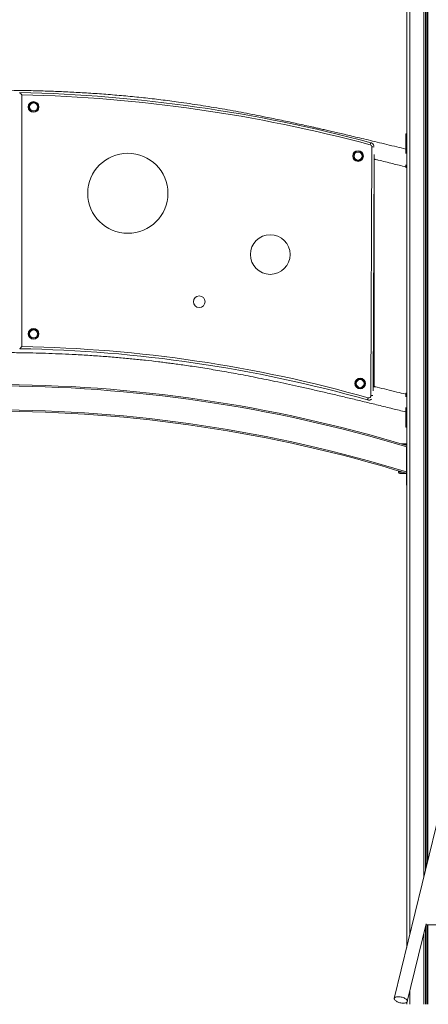
# Model space of a CAD drawing. Units: millimetres. Extents: x -1506 to 25511, y -3055 to 8774.
# Drawn here: x 15576 to 16494, y 5286 to 7500 of the extents above; entities that cross this region are included whole.
import ezdxf

# ---------------------------------------------------------------- set-up
doc = ezdxf.new("R2010")
doc.units = ezdxf.units.MM

msp = doc.modelspace()

# ---------------------------------------------------------------- linework, layer by layer
at = {"color": 7, "linetype": 'Continuous', "lineweight": 15}
for p, q in [((16445.2, 8176.3), (16445.2, 5414.3)), ((16445.2, 8176.3), (16445.2, 7243.5)), ((15581.2, 6765), (15581.2, 7331)), ((16445.2, 7243.5), (16443, 7243.5)), ((16443, 7225.5), (16443, 7243.5)), ((16443, 7199.1), (16443, 7225.5)), ((16366.9, 7213.7), (16365, 6654.6)), ((16370, 6665.4), (16371.9, 7196.7)), ((16372, 6676.7), (16372, 7184)), ((16443, 7167.5), (16443, 7173.8)), ((16443, 7167.5), (16445.2, 7167.5)), ((16445.2, 7167.5), (16445.2, 6660)), ((16372, 6676.7), (16372, 6676.7)), ((16445.2, 6660), (16443, 6660)), ((16443, 6652.2), (16443, 6660)), ((16443, 6602), (16443, 6627.9)), ((16443, 6584), (16443, 6602)), ((16443, 6584), (16445.2, 6584)), ((16445.2, 6584), (16445.2, 6546.1)), ((16445.2, 6546.1), (16433.6, 6546.1)), ((16444.9, 6454.9), (16444.9, 6538.3)), ((16427, 6482.4), (16427, 6485.5)), ((16430, 6479.4), (16444, 6479.4)), ((16445.2, 6453.3), (16445.2, 5414.2)), ((16628, 6167.8), (16417.4, 5299.6)), ((16446.6, 5292.6), (16488.9, 5467)), ((16488.3, 5464.6), (16845.8, 5464.6)), ((16445.2, 5290.6), (16445.2, 5286.3)), ((16445.2, 5290.6), (16445.2, 5286.3))]:
    msp.add_line(p, q, dxfattribs=at)
at = {"color": 8, "linetype": 'Continuous', "lineweight": 15}
for p, q in [((16452.2, 8176.3), (16452.2, 5443.2)), ((16483.8, 8176.3), (16483.8, 5573.5)), ((16487.7, 8176.3), (16487.7, 5589.6)), ((16488.7, 8176.3), (16488.7, 5593.4)), ((16491.8, 8176.3), (16491.8, 5606.3)), ((16492.7, 8176.3), (16492.7, 5610.2)), ((16443, 7225.5), (16445.2, 7225.5)), ((16374.4, 7185.9), (16374.4, 7185.9)), ((16443, 6602), (16445.2, 6602)), ((16440.3, 6544.1), (16445.2, 6544.1)), ((16437.2, 6482.4), (16427, 6482.4)), ((16483.8, 5446.2), (16483.8, 5286.3)), ((16487.7, 5462.3), (16487.7, 5286.3)), ((16488.7, 5464.6), (16488.7, 5286.3)), ((16491.8, 5464.6), (16491.8, 5286.3)), ((16492.7, 5464.6), (16492.7, 5286.3)), ((16452.2, 5315.9), (16452.2, 5286.3))]:
    msp.add_line(p, q, dxfattribs=at)
at = {"color": 7, "linetype": 'Continuous', "lineweight": 15, "flags": 128}
for points in [[(16363.2, 7218.5), (16363.5, 7219.5), (16363.7, 7220.4), (16363.9, 7221.2), (16364.1, 7221.9), (16364.3, 7222.5), (16364.4, 7223), (16364.5, 7223.3), (16364.5, 7223.4)], [(16357.3, 6645), (16357.3, 6645.1), (16357.4, 6645.3), (16357.5, 6645.8), (16357.7, 6646.4), (16357.9, 6647.1), (16358.1, 6647.9), (16358.4, 6648.8), (16358.6, 6649.8)], [(16432.2, 5289.3), (16430, 5289.8), (16427.8, 5290.4), (16425.7, 5291.2), (16423.8, 5292.1), (16422, 5293.1), (16420.5, 5294.1), (16419.2, 5295.2), (16418.3, 5296.4), (16417.7, 5297.5), (16417.4, 5298.6), (16417.4, 5299.6), (16417.8, 5300.5), (16418.5, 5301.4), (16419.6, 5302.1), (16420.9, 5302.7), (16422.5, 5303.1), (16424.3, 5303.3), (16426.3, 5303.4), (16428.4, 5303.3), (16430.6, 5303.1), (16432.9, 5302.7), (16435.1, 5302.1), (16437.3, 5301.4), (16439.3, 5300.5), (16441.1, 5299.6), (16442.8, 5298.6), (16444.2, 5297.5), (16445.3, 5296.4), (16446.1, 5295.3), (16446.5, 5294.2), (16446.7, 5293.1), (16446.4, 5292.1), (16445.9, 5291.2), (16445, 5290.4), (16443.8, 5289.8), (16442.3, 5289.3), (16440.6, 5289), (16438.7, 5288.8), (16436.6, 5288.8), (16434.5, 5288.9), (16432.2, 5289.3)]]:
    msp.add_lwpolyline(points, dxfattribs=at)
at = {"color": 8, "linetype": 'Continuous', "lineweight": 15, "flags": 128}
for points in [[(16366.9, 7213.7), (16367.9, 7213.7), (16368.8, 7213.7), (16369.7, 7213.7), (16370.5, 7213.7), (16371.1, 7213.7), (16371.5, 7213.7), (16371.8, 7213.7)], [(16365, 6654.6), (16366, 6654.6), (16366.9, 6654.6), (16367.8, 6654.6), (16368.5, 6654.6), (16369.2, 6654.6), (16369.4, 6654.6)]]:
    msp.add_lwpolyline(points, dxfattribs=at)
at = {"color": 7, "linetype": 'Continuous', "lineweight": 15}
for centre, radius in [((15607.3, 7303.7), 12), ((15607.3, 7303.7), 10.9), ((15607.3, 7303.7), 8.94), ((15819, 7109.6), 90), ((16335.9, 7193.3), 12), ((16335.9, 7193.3), 10.9), ((16335.9, 7193.3), 8.94), ((16138.8, 6971.8), 44.5), ((15979.3, 6865.8), 13.1), ((15607.3, 6793.5), 12), ((15607.3, 6793.5), 10.9), ((15607.3, 6793.5), 8.94), ((16340.7, 6681.9), 12), ((16340.7, 6681.9), 10.9), ((16340.7, 6681.9), 8.94)]:
    msp.add_circle(centre, radius, dxfattribs=at)
for centre, radius, start, end in [((15503.2, 4013.3), 3323.6, 74.9803, 88.742), ((15503.2, 4013.3), 3318.6, 74.9803, 88.6537), ((16361.9, 7213.7), 5, 359.8024, 74.9803), ((16361.9, 7213.7), 10, 13.3832, 74.9803), ((16374, 7184), 2, 76.2479, 179.9104), ((16374, 7183.9), 2, 76.2343, 180), ((15525.9, 3711.8), 3048.7, 74.1748, 89.0547), ((15525.9, 3711.8), 3053.7, 74.1748, 88.9624), ((15517, 3463.2), 3216.4, 73.2255, 106.8069), ((16374, 6676.8), 2, 180, 256.4509), ((16374, 6676.7), 2, 180.0519, 256.5827), ((16360, 6654.6), 10, 254.1748, 310.8527), ((16360, 6654.6), 5, 254.1748, 359.8024), ((15517, 3463.2), 3156.4, 72.9182, 107.0818), ((16448.9, 6538.3), 4, 156.8073, 180), ((16430, 6482.4), 3, 180, 270), ((16444, 6482.4), 3, 270, 288.1702), ((16448.9, 6454.9), 4, 180, 203.1927)]:
    msp.add_arc(centre, radius, start, end, dxfattribs=at)
at = {"color": 8, "linetype": 'Continuous', "lineweight": 15}
for radius, start, end in [(3213.4, 73.2114, 106.8231), (3159.4, 72.9198, 107.1194)]:
    msp.add_arc((15517, 3463.2), radius, start, end, dxfattribs=at)
at = {"color": 7, "linetype": 'Continuous', "lineweight": 15}
for points, knots in [([(16443, 7209), (16436.3, 7210.6), (16422.2, 7214), (16400.8, 7219.2), (16379.3, 7224.4), (16359, 7229.3), (16339.9, 7233.8), (16322, 7238.1), (16305.8, 7241.9), (16291, 7245.4), (16277.7, 7248.5), (16265.5, 7251.3), (16254.2, 7253.8), (16243.9, 7256.2), (16225.7, 7260.3), (16199.3, 7266.1), (16164, 7273.7), (16124.1, 7281.9), (16079.6, 7290.6), (16030.8, 7299.5), (15981.8, 7307.6), (15936, 7314.3), (15893.3, 7319.9), (15853.9, 7324.4), (15814.4, 7328.4), (15774.9, 7331.8), (15736.1, 7334.6), (15698.2, 7336.8), (15661.1, 7338.5), (15624.6, 7339.8), (15589.5, 7340.6), (15555.9, 7341.1), (15523.1, 7341.2), (15489.6, 7341), (15457.5, 7340.4), (15426.9, 7339.7), (15397.9, 7338.7), (15368.2, 7337.5), (15336.2, 7336), (15302.6, 7334.1), (15268.1, 7331.7), (15234.9, 7329.1), (15202.8, 7326.3), (15172, 7323.3), (15147.4, 7320.7), (15128.6, 7318.6), (15115.2, 7317), (15101.2, 7315.2), (15087.5, 7313.5), (15073.9, 7311.7), (15060.5, 7309.8), (15046.3, 7307.8), (15030.4, 7305.5), (15012.6, 7302.8), (14992.7, 7299.6), (14971.9, 7296.1), (14949.9, 7292.2), (14926.9, 7288), (14902.9, 7283.3), (14877.8, 7278.3), (14851.7, 7272.8), (14826.7, 7267.5), (14810.4, 7263.8), (14803.1, 7262.2)], [0, 0, 0, 0, 0.0123317, 0.0264031, 0.0397313, 0.052316, 0.0641571, 0.0752547, 0.0856088, 0.0944471, 0.1026609, 0.1102506, 0.1172161, 0.1235578, 0.1294744, 0.150811, 0.1725586, 0.1947165, 0.2246519, 0.2545831, 0.2845129, 0.3144402, 0.3383857, 0.3623333, 0.3862817, 0.4102308, 0.4339071, 0.4567006, 0.4790385, 0.5010538, 0.5228503, 0.5424322, 0.5619535, 0.5821288, 0.6030759, 0.6200758, 0.6375518, 0.6555034, 0.6739002, 0.6954754, 0.716329, 0.7364579, 0.75586, 0.774534, 0.7924789, 0.8006681, 0.8086959, 0.8169957, 0.8260686, 0.8337391, 0.8418855, 0.8505067, 0.8596018, 0.8710452, 0.8831561, 0.8959319, 0.9093705, 0.9234707, 0.9382324, 0.9536557, 0.9697405, 0.9864875, 1, 1, 1, 1]), ([(15576.2, 7336.1), (15576.2, 7336.1), (15576.3, 7336), (15576.8, 7335.4), (15577.9, 7334.3), (15579.4, 7332.8), (15580.6, 7331.6), (15581.2, 7331), (15581.2, 7331)], [0, 0, 0, 0, 0.138047, 0.275434, 0.470612, 0.744398, 0.998522, 1, 1, 1, 1]), ([(16374.4, 7185.9), (16376.7, 7185.3), (16389.8, 7182.1), (16412.7, 7176.5), (16433.2, 7171.4), (16443, 7169)], [0, 0, 0, 0, 0.1013522, 0.5728758, 1, 1, 1, 1]), ([(14593, 6617.8), (14600.9, 6619.8), (14616.2, 6623.8), (14638.7, 6629.6), (14660, 6635.1), (14680.2, 6640.2), (14699.1, 6645), (14716.9, 6649.5), (14733.1, 6653.5), (14747.8, 6657.1), (14761, 6660.4), (14773.3, 6663.3), (14784.5, 6666), (14794.9, 6668.5), (14812.9, 6672.7), (14839, 6678.7), (14874, 6686.5), (14913.6, 6694.8), (14957.7, 6703.5), (15006.2, 6712), (15054.9, 6719.7), (15101.9, 6726.1), (15147.3, 6731.6), (15191, 6736.1), (15234.8, 6740), (15278.3, 6743.3), (15321.2, 6745.9), (15363.3, 6748), (15404.7, 6749.6), (15442.8, 6750.6), (15477.8, 6751.3), (15510.3, 6751.5), (15543.6, 6751.5), (15575.5, 6751.2), (15605.8, 6750.6), (15634.6, 6749.8), (15664, 6748.7), (15695.7, 6747.3), (15729, 6745.4), (15763.1, 6743), (15796, 6740.4), (15827.6, 6737.4), (15858, 6734.3), (15882.3, 6731.5), (15900.8, 6729.2), (15914.1, 6727.5), (15927.9, 6725.7), (15943, 6723.6), (15959.6, 6721.2), (15977.9, 6718.4), (15996.6, 6715.4), (16015.9, 6712.2), (16035.6, 6708.8), (16056.3, 6705.1), (16078.1, 6701), (16100.9, 6696.6), (16124.9, 6691.8), (16149.8, 6686.7), (16175.8, 6681.2), (16202.9, 6675.2), (16231, 6668.9), (16260.2, 6662.2), (16289.9, 6655.3), (16319.9, 6648.1), (16350.3, 6640.8), (16381.7, 6633.1), (16412.7, 6625.5), (16433.2, 6620.4), (16443, 6618)], [0, 0, 0, 0, 0.013022, 0.025398, 0.037126, 0.048205, 0.058636, 0.068418, 0.077552, 0.085355, 0.092615, 0.09933, 0.105503, 0.111133, 0.116342, 0.135057, 0.154133, 0.173564, 0.199837, 0.2261, 0.252356, 0.278605, 0.302045, 0.325485, 0.348926, 0.372319, 0.395275, 0.417715, 0.439725, 0.461486, 0.47868, 0.495814, 0.513512, 0.531885, 0.546795, 0.562119, 0.577858, 0.593981, 0.612867, 0.631107, 0.6487, 0.665646, 0.681947, 0.697601, 0.704742, 0.711742, 0.719052, 0.727035, 0.736119, 0.74594, 0.756499, 0.76655, 0.777191, 0.78842, 0.80024, 0.812651, 0.825653, 0.839247, 0.853433, 0.868213, 0.883587, 0.899555, 0.916118, 0.932279, 0.948967, 0.966184, 0.983927, 1, 1, 1, 1]), ([(15576.2, 6760.1), (15576.2, 6760.1), (15576.3, 6760.2), (15576.9, 6760.8), (15577.9, 6761.8), (15579.4, 6763.3), (15580.6, 6764.5), (15581.2, 6765), (15581.2, 6765)], [0, 0, 0, 0, 0.141419, 0.282183, 0.479634, 0.751623, 0.998512, 1, 1, 1, 1]), ([(16443, 6658), (16436.3, 6659.6), (16422.2, 6663), (16400.8, 6668.2), (16384.3, 6672.2), (16375.3, 6674.4), (16373.5, 6674.8)], [0, 0, 0, 0, 0.286066, 0.612488, 0.92167, 1, 1, 1, 1]), ([(16444.9, 6480.2), (16444.6, 6480.2), (16444.3, 6480.2), (16444.1, 6480.3), (16444.1, 6480.3)], [0, 0, 0, 0, 0.990338, 1, 1, 1, 1])]:
    msp.add_open_spline(points, degree=3, knots=knots, dxfattribs=at)
at = {"color": 8, "linetype": 'Continuous', "lineweight": 15}
for points, knots in [([(16371.8, 7187.1), (16372.1, 7187), (16372.8, 7186.7), (16373.6, 7186.4), (16374.3, 7186.1), (16374.4, 7186), (16374.4, 7185.9)], [0, 0, 0, 0, 0.206411, 0.487198, 0.745968, 1, 1, 1, 1]), ([(16371.8, 7184.2), (16371.8, 7184.2), (16371.9, 7184.1), (16371.9, 7184), (16372, 7184)], [0, 0, 0, 0, 0.0809622, 1, 1, 1, 1]), ([(16370.1, 6677), (16370.3, 6676.9), (16370.6, 6676.7), (16371.2, 6676.6), (16371.7, 6676.6), (16371.9, 6676.6), (16371.9, 6676.7), (16372, 6676.7)], [0, 0, 0, 0, 0.185776, 0.407033, 0.621161, 0.836447, 1, 1, 1, 1]), ([(16373.5, 6674.8), (16373.5, 6674.7), (16373.4, 6674.7), (16372.9, 6674.7), (16372, 6674.7), (16371, 6674.8), (16370.3, 6675), (16370.1, 6675)], [0, 0, 0, 0, 0.16765, 0.392191, 0.622067, 0.863109, 1, 1, 1, 1]), ([(16373.5, 6674.8), (16373.5, 6674.8), (16373.5, 6674.8), (16373.5, 6674.8), (16373.5, 6674.8)], [0, 0, 0, 0, 0.9999565, 1, 1, 1, 1])]:
    msp.add_open_spline(points, degree=3, knots=knots, dxfattribs=at)

doc.saveas('drawing.dxf')
